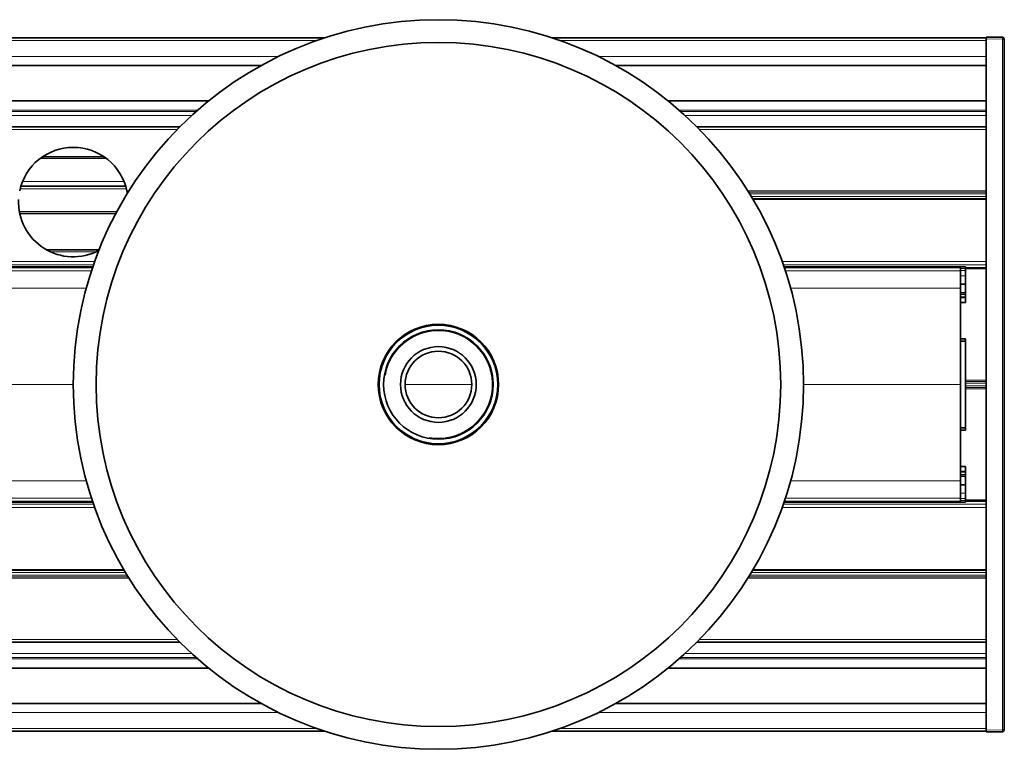
# Model space of a CAD drawing. Units: millimetres. Extents: x 35 to 2070, y 35 to 1450.
# Drawn here: x 1219 to 1327, y 725 to 805 of the extents above; entities that cross this region are included whole.
import ezdxf

# ---------------------------------------------------------------- set-up
doc = ezdxf.new("R2010")
doc.units = ezdxf.units.MM
doc.header["$LTSCALE"] = 5
doc.layers.add('Visible (ISO)', color=7, linetype='Continuous', lineweight=35)
doc.layers.add('Visible Narrow (ISO)', color=7, linetype='Continuous', lineweight=18)

msp = doc.modelspace()

# ---------------------------------------------------------------- linework, layer by layer
at = {"layer": 'Visible (ISO)'}
for p, q in [((1325.163, 802.606), (1325.163, 802.407)), ((1325.163, 802.606), (1326.967, 802.574)), ((1252.673, 802.506), (1187.307, 802.506)), ((1325.163, 802.506), (1277.653, 802.506)), ((1325.163, 802.407), (1325.163, 726.605)), ((1325.163, 802.206), (1325.163, 800.481)), ((1327.163, 802.375), (1327.163, 726.636)), ((1245.754, 799.481), (1187.28, 799.481)), ((1325.163, 799.481), (1284.572, 799.481)), ((1240.002, 795.601), (1187.313, 795.601)), ((1325.163, 795.601), (1290.324, 795.601)), ((1325.163, 794.601), (1325.163, 794.423)), ((1236.844, 792.756), (1187.287, 792.756)), ((1325.163, 792.756), (1293.481, 792.756)), ((1228.763, 789.306), (1221.563, 789.306)), ((1230.902, 786.256), (1219.424, 786.256)), ((1219.295, 783.256), (1229.83, 783.256)), ((1222.258, 779.256), (1227.982, 779.256)), ((1187.288, 777.35), (1227.281, 777.35)), ((1227.29, 777.376), (1187.291, 777.376)), ((1187.293, 777.396), (1227.297, 777.396)), ((1303.029, 777.396), (1322.913, 777.396)), ((1322.352, 777.376), (1303.036, 777.376)), ((1303.044, 777.35), (1322.352, 777.35)), ((1322.352, 777.35), (1322.352, 777.376)), ((1322.352, 777.35), (1322.352, 776.953)), ((1322.352, 775.058), (1322.352, 776.953)), ((1322.913, 777.394), (1322.913, 777.396)), ((1322.913, 777.21), (1322.913, 777.394)), ((1322.913, 777.018), (1322.913, 777.21)), ((1325.163, 777.206), (1322.913, 777.206)), ((1322.913, 777.018), (1322.913, 776.406)), ((1322.913, 775.506), (1322.913, 776.406)), ((1322.913, 775.506), (1322.352, 775.506)), ((1322.352, 775.058), (1322.352, 764.506)), ((1322.913, 775.506), (1322.913, 774.606)), ((1322.913, 774.406), (1322.913, 774.606)), ((1322.352, 774.406), (1322.913, 774.406)), ((1322.352, 773.506), (1322.913, 773.506)), ((1322.913, 774.406), (1322.913, 774.106)), ((1322.913, 774.006), (1322.913, 774.106)), ((1322.913, 774.006), (1322.913, 773.506)), ((1322.913, 769.506), (1322.352, 769.506)), ((1322.913, 769.506), (1322.913, 769.306)), ((1322.913, 769.206), (1322.913, 769.306)), ((1322.913, 769.206), (1322.913, 759.806)), ((1322.352, 764.506), (1322.352, 753.953)), ((1322.352, 759.506), (1322.913, 759.506)), ((1322.913, 759.706), (1322.913, 759.806)), ((1322.913, 759.706), (1322.913, 759.506)), ((1322.913, 755.506), (1322.352, 755.506)), ((1322.913, 755.506), (1322.913, 755.006)), ((1322.913, 754.606), (1322.352, 754.606)), ((1322.913, 754.906), (1322.913, 755.006)), ((1322.913, 754.906), (1322.913, 754.606)), ((1322.913, 754.406), (1322.913, 754.606)), ((1322.913, 754.406), (1322.913, 753.506)), ((1322.352, 752.058), (1322.352, 753.953)), ((1322.352, 753.506), (1322.913, 753.506)), ((1322.913, 752.606), (1322.913, 753.506)), ((1322.352, 752.058), (1322.352, 751.661)), ((1322.913, 752.606), (1322.913, 751.994)), ((1322.913, 751.801), (1322.913, 751.994)), ((1187.285, 751.661), (1227.281, 751.661)), ((1187.288, 751.635), (1227.29, 751.635)), ((1227.297, 751.615), (1187.29, 751.615)), ((1322.913, 751.615), (1303.029, 751.615)), ((1303.036, 751.635), (1322.352, 751.635)), ((1303.044, 751.661), (1322.352, 751.661)), ((1322.352, 751.635), (1322.352, 751.661)), ((1325.163, 751.806), (1322.913, 751.806)), ((1322.913, 751.617), (1322.913, 751.801)), ((1322.913, 751.615), (1322.913, 751.617)), ((1236.844, 736.256), (1187.29, 736.256)), ((1325.163, 736.256), (1293.481, 736.256)), ((1325.163, 734.589), (1325.163, 734.41)), ((1240.002, 733.41), (1187.313, 733.41)), ((1325.163, 733.41), (1290.324, 733.41)), ((1245.754, 729.53), (1187.284, 729.53)), ((1325.163, 729.53), (1284.572, 729.53)), ((1325.163, 728.53), (1325.163, 726.806)), ((1252.673, 726.506), (1187.308, 726.506)), ((1325.163, 726.506), (1277.653, 726.506)), ((1325.163, 726.406), (1325.163, 726.605)), ((1325.163, 726.406), (1326.967, 726.437))]:
    msp.add_line(p, q, dxfattribs=at)
for radius in [40, 37.5, 6.6, 6.5, 6, 4.15, 3.65]:
    msp.add_circle((1265.163, 764.506), radius, dxfattribs=at)
for centre, radius, start, end in [((1326.964, 802.375), 0.199, 0, 89), ((1225.163, 784.506), 6, 11.85724, 168.14276), ((1225.163, 784.506), 6, 9.10013, 10.48066), ((1225.163, 784.506), 6, 177.44799, 297.76977), ((1326.964, 726.636), 0.199, 271, 0)]:
    msp.add_arc(centre, radius, start, end, dxfattribs=at)
msp.add_open_spline([(1231.035, 785.738), (1231.04, 785.713), (1231.046, 785.687), (1231.055, 785.637), (1231.059, 785.615), (1231.063, 785.597)], degree=3, knots=[0.030514764, 0.030514764, 0.030514764, 0.030514764, 0.038200908, 0.038200908, 0.045815775, 0.045815775, 0.045815775, 0.045815775], dxfattribs=at)
at = {"layer": 'Visible Narrow (ISO)'}
for p, q in [((1187.312, 802.206), (1251.795, 802.206)), ((1278.531, 802.206), (1325.163, 802.206)), ((1326.967, 802.375), (1325.163, 802.407)), ((1326.967, 802.375), (1327.163, 802.375)), ((1326.967, 802.375), (1326.967, 726.636)), ((1247.677, 800.481), (1187.292, 800.481)), ((1325.163, 800.481), (1282.649, 800.481)), ((1238.131, 793.99), (1187.286, 793.99)), ((1238.814, 794.601), (1187.312, 794.601)), ((1238.612, 794.423), (1187.312, 794.423)), ((1325.163, 794.601), (1291.512, 794.601)), ((1325.163, 794.423), (1291.714, 794.423)), ((1325.163, 793.99), (1292.194, 793.99)), ((1236.885, 792.796), (1187.282, 792.796)), ((1236.548, 792.456), (1187.31, 792.456)), ((1325.163, 792.796), (1293.441, 792.796)), ((1325.163, 792.456), (1293.778, 792.456)), ((1228.48, 789.506), (1221.846, 789.506)), ((1230.725, 786.756), (1219.601, 786.756)), ((1230.985, 785.956), (1219.341, 785.956)), ((1231.264, 785.738), (1231.035, 785.738)), ((1231.063, 785.597), (1231.175, 785.597)), ((1325.163, 785.738), (1299.062, 785.738)), ((1299.15, 785.597), (1325.163, 785.597)), ((1325.163, 785.397), (1299.274, 785.397)), ((1299.445, 785.114), (1325.163, 785.114)), ((1325.163, 784.914), (1299.565, 784.914)), ((1299.648, 784.773), (1325.163, 784.773)), ((1229.937, 783.456), (1219.255, 783.456)), ((1227.672, 779.056), (1222.653, 779.056)), ((1227.507, 777.997), (1187.31, 777.997)), ((1325.163, 777.997), (1302.819, 777.997)), ((1187.292, 777.394), (1227.296, 777.394)), ((1187.307, 776.953), (1227.149, 776.953)), ((1227.382, 777.643), (1187.309, 777.643)), ((1325.163, 777.643), (1302.944, 777.643)), ((1303.03, 777.394), (1322.913, 777.394)), ((1303.177, 776.953), (1322.352, 776.953)), ((1322.913, 777.21), (1322.352, 777.21)), ((1322.352, 777.018), (1322.913, 777.018)), ((1325.163, 777.323), (1322.913, 777.323)), ((1322.352, 776.406), (1322.913, 776.406)), ((1187.281, 775.058), (1226.58, 775.058)), ((1303.746, 775.058), (1322.352, 775.058)), ((1322.913, 774.606), (1322.352, 774.606)), ((1322.352, 774.106), (1322.913, 774.106)), ((1322.352, 774.006), (1322.913, 774.006)), ((1322.352, 769.306), (1322.913, 769.306)), ((1322.352, 769.206), (1322.913, 769.206)), ((1325.163, 764.988), (1322.913, 764.988)), ((1322.913, 764.847), (1325.163, 764.847)), ((1225.163, 764.506), (1194.837, 764.506)), ((1268.813, 764.506), (1261.513, 764.506)), ((1322.352, 764.506), (1305.163, 764.506)), ((1325.163, 764.647), (1322.913, 764.647)), ((1322.913, 764.364), (1325.163, 764.364)), ((1325.163, 764.164), (1322.913, 764.164)), ((1325.163, 764.023), (1322.913, 764.023)), ((1322.352, 759.806), (1322.913, 759.806)), ((1322.352, 759.706), (1322.913, 759.706)), ((1322.352, 755.006), (1322.913, 755.006)), ((1322.352, 754.906), (1322.913, 754.906)), ((1322.913, 754.406), (1322.352, 754.406)), ((1187.282, 753.953), (1226.58, 753.953)), ((1303.746, 753.953), (1322.352, 753.953)), ((1227.149, 752.058), (1187.307, 752.058)), ((1322.352, 752.058), (1303.177, 752.058)), ((1322.352, 752.606), (1322.913, 752.606)), ((1322.913, 751.994), (1322.352, 751.994)), ((1227.296, 751.617), (1187.29, 751.617)), ((1227.382, 751.367), (1187.309, 751.367)), ((1227.507, 751.014), (1187.31, 751.014)), ((1325.163, 751.014), (1302.819, 751.014)), ((1325.163, 751.367), (1302.944, 751.367)), ((1322.913, 751.617), (1303.03, 751.617)), ((1322.913, 751.801), (1322.352, 751.801)), ((1325.163, 751.688), (1322.913, 751.688)), ((1230.88, 743.897), (1187.284, 743.897)), ((1187.296, 744.097), (1230.761, 744.097)), ((1230.677, 744.238), (1187.305, 744.238)), ((1187.307, 743.614), (1231.052, 743.614)), ((1231.264, 743.273), (1187.311, 743.273)), ((1231.175, 743.414), (1187.313, 743.414)), ((1325.163, 743.273), (1299.062, 743.273)), ((1325.163, 743.414), (1299.15, 743.414)), ((1299.274, 743.614), (1325.163, 743.614)), ((1325.163, 743.897), (1299.445, 743.897)), ((1299.565, 744.097), (1325.163, 744.097)), ((1325.163, 744.238), (1299.648, 744.238)), ((1236.885, 736.215), (1187.286, 736.215)), ((1236.548, 736.556), (1187.31, 736.556)), ((1325.163, 736.215), (1293.441, 736.215)), ((1325.163, 736.556), (1293.778, 736.556)), ((1238.131, 735.022), (1187.282, 735.022)), ((1325.163, 735.022), (1292.194, 735.022)), ((1238.612, 734.589), (1187.312, 734.589)), ((1238.814, 734.41), (1187.312, 734.41)), ((1325.163, 734.41), (1291.512, 734.41)), ((1325.163, 734.589), (1291.714, 734.589)), ((1247.677, 728.53), (1187.295, 728.53)), ((1325.163, 728.53), (1282.649, 728.53)), ((1251.795, 726.806), (1187.312, 726.806)), ((1325.163, 726.806), (1278.531, 726.806)), ((1326.967, 726.636), (1325.163, 726.605)), ((1326.967, 726.636), (1327.163, 726.636))]:
    msp.add_line(p, q, dxfattribs=at)
msp.add_arc((1265.163, 764.506), 5.898, 260, 170, dxfattribs=at)
for centre, major_axis, start_param, end_param in [((1326.964, 802.375), (0.003, 0.199), 4.7126936, 6.2831853), ((1326.964, 726.636), (0.003, -0.199), 0, 1.5704917)]:
    msp.add_ellipse(centre, major_axis=major_axis, ratio=0.0174497, start_param=start_param, end_param=end_param, dxfattribs=at)

doc.saveas('drawing.dxf')
